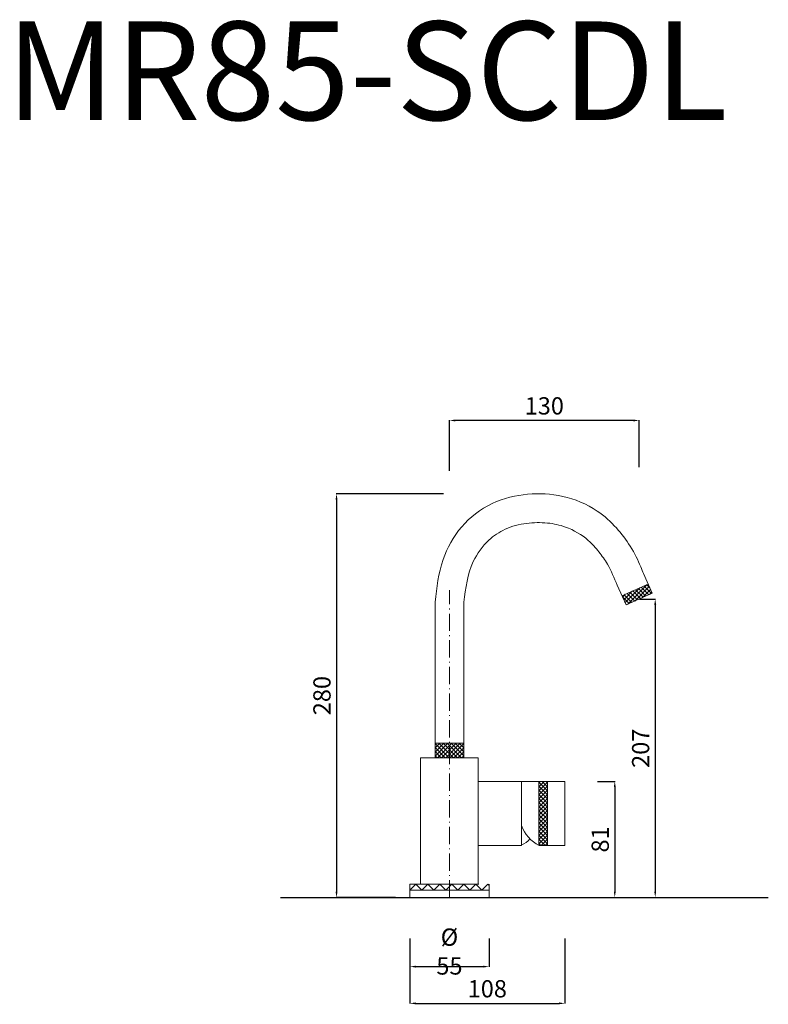
# Model space of a CAD drawing. Units: millimetres. Extents: x -4675 to -4155, y 11079 to 11763.
import ezdxf

# ---------------------------------------------------------------- set-up
doc = ezdxf.new("R2010")
doc.units = ezdxf.units.MM
doc.linetypes.add('ACAD_ISO03W100', pattern=[30, 12, -18])
doc.linetypes.add('ACAD_ISO10W100', pattern=[18.5, 12, -3, 0.5, -3])
doc.layers.get('Defpoints').update_dxf_attribs({"lineweight": 9})
for name, color, linetype, lineweight in [('ASSI', 8, 'ACAD_ISO10W100', 13), ('colore', 7, 'Continuous', 15), ('Livello 1', 7, 'Continuous', 15), ('QUOTE', 6, 'Continuous', 13), ('suolo', 3, 'Continuous', 30)]:
    doc.layers.add(name, color=color, linetype=linetype, lineweight=lineweight)
doc.styles.get("Standard").update_dxf_attribs({"font": 'arial.ttf'})
doc.dimstyles.get("Standard").update_dxf_attribs({"dimtxt": 0.18, "dimasz": 0.18, "dimexe": 0.18, "dimexo": 0.0625, "dimgap": 0.09, "dimtad": 0, "dimtih": 1, "dimtoh": 1, "dimdec": 4, "dimzin": 0, "dimdsep": 46, "dimtxsty": 'Standard', "dimcen": 0.09, "dimadec": 0, "dimazin": 0, "dimtfac": 1, "dimtdec": 4, "dimtofl": 0, "dimtmove": 0, "dimatfit": 3, "dimfxl": 1, "dimtolj": 1, "dimtzin": 0, "dimarcsym": 0})

# ---------------------------------------------------------------- blocks, each defined once
blk = doc.blocks.new('*D45')
at = {"layer": 'Defpoints', "color": 0, "transparency": 16777216}
for p in [(-4370.7, 11433.9), (-4455.03, 11153.64), (-4404.08, 11153.64)]:
    blk.add_point(p, dxfattribs=at)
at = {"layer": 'QUOTE', "color": 0, "lineweight": -2, "transparency": 16777216}
for p, q in [((-4380.7, 11433.9), (-4455.21, 11433.9)), ((-4455.03, 11429.9), (-4455.03, 11157.64)), ((-4414.08, 11153.64), (-4455.21, 11153.64))]:
    blk.add_line(p, q, dxfattribs=at)
at = {"layer": 'QUOTE', "color": 0, "transparency": 16777216}
for points in [[(-4455.7, 11429.9), (-4454.36, 11429.9), (-4455.03, 11433.9)], [(-4455.7, 11157.64), (-4454.36, 11157.64), (-4455.03, 11153.64)]]:
    blk.add_solid(points, dxfattribs=at)
at = {"layer": 'QUOTE', "color": 0, "transparency": 16777216, "insert": (-4465.16, 11293.77), "char_height": 10, "attachment_point": 5, "rotation": 90}
blk.add_mtext('\\A1;{\\H1.2x;280}', dxfattribs=at)
blk = doc.blocks.new('*D46')
at = {"layer": 'Defpoints', "color": 0, "transparency": 16777216}
for p in [(-4404.08, 11135.03), (-4349.08, 11135.03), (-4349.08, 11105.61)]:
    blk.add_point(p, dxfattribs=at)
at = {"layer": 'QUOTE', "color": 0, "lineweight": -2, "transparency": 16777216}
for p, q in [((-4404.08, 11125.03), (-4404.08, 11105.43)), ((-4349.08, 11125.03), (-4349.08, 11105.43)), ((-4400.08, 11105.61), (-4353.08, 11105.61))]:
    blk.add_line(p, q, dxfattribs=at)
at = {"layer": 'QUOTE', "color": 0, "transparency": 16777216}
for points in [[(-4400.08, 11106.28), (-4400.08, 11104.94), (-4404.08, 11105.61)], [(-4353.08, 11106.28), (-4353.08, 11104.94), (-4349.08, 11105.61)]]:
    blk.add_solid(points, dxfattribs=at)
at = {"layer": 'QUOTE', "color": 0, "transparency": 16777216, "insert": (-4376.58, 11116.07), "char_height": 10, "attachment_point": 5}
blk.add_mtext('\\A1;{\\H1.2x;%%C 55}', dxfattribs=at)
blk = doc.blocks.new('*D47')
at = {"layer": 'Defpoints', "color": 0, "transparency": 16777216}
for p in [(-4283.81, 11234.2), (-4283.81, 11153.64), (-4261.69, 11153.64)]:
    blk.add_point(p, dxfattribs=at)
at = {"layer": 'QUOTE', "color": 0, "lineweight": -2, "transparency": 16777216}
for p, q in [((-4273.81, 11234.2), (-4261.51, 11234.2)), ((-4261.69, 11230.2), (-4261.69, 11157.64)), ((-4273.81, 11153.64), (-4261.51, 11153.64))]:
    blk.add_line(p, q, dxfattribs=at)
at = {"layer": 'QUOTE', "color": 0, "transparency": 16777216}
for points in [[(-4262.36, 11230.2), (-4261.03, 11230.2), (-4261.69, 11234.2)], [(-4262.36, 11157.64), (-4261.03, 11157.64), (-4261.69, 11153.64)]]:
    blk.add_solid(points, dxfattribs=at)
at = {"layer": 'QUOTE', "color": 0, "transparency": 16777216, "insert": (-4271.82, 11193.92), "char_height": 10, "attachment_point": 5, "rotation": 90}
blk.add_mtext('\\A1;{\\H1.2x;81}', dxfattribs=at)
blk = doc.blocks.new('*D48')
at = {"layer": 'Defpoints', "color": 0, "transparency": 16777216}
for p in [(-4254.59, 11360.76), (-4254.59, 11153.64), (-4233.6, 11153.64)]:
    blk.add_point(p, dxfattribs=at)
at = {"layer": 'QUOTE', "color": 0, "lineweight": -2, "transparency": 16777216}
for p, q in [((-4244.59, 11360.76), (-4233.42, 11360.76)), ((-4233.6, 11356.76), (-4233.6, 11157.64)), ((-4244.59, 11153.64), (-4233.42, 11153.64))]:
    blk.add_line(p, q, dxfattribs=at)
at = {"layer": 'QUOTE', "color": 0, "transparency": 16777216}
for points in [[(-4234.27, 11356.76), (-4232.93, 11356.76), (-4233.6, 11360.76)], [(-4234.27, 11157.64), (-4232.93, 11157.64), (-4233.6, 11153.64)]]:
    blk.add_solid(points, dxfattribs=at)
at = {"layer": 'QUOTE', "color": 0, "transparency": 16777216, "insert": (-4243.73, 11257.2), "char_height": 10, "attachment_point": 5, "rotation": 90}
blk.add_mtext('\\A1;{\\H1.2x;207}', dxfattribs=at)
blk = doc.blocks.new('*D49')
at = {"layer": 'Defpoints', "color": 0, "transparency": 16777216}
for p in [(-4404.08, 11135.03), (-4296.46, 11135.03), (-4296.46, 11080.1)]:
    blk.add_point(p, dxfattribs=at)
at = {"layer": 'QUOTE', "color": 0, "lineweight": -2, "transparency": 16777216}
for p, q in [((-4404.08, 11125.03), (-4404.08, 11079.92)), ((-4296.46, 11125.03), (-4296.46, 11079.92)), ((-4400.08, 11080.1), (-4300.46, 11080.1))]:
    blk.add_line(p, q, dxfattribs=at)
at = {"layer": 'QUOTE', "color": 0, "transparency": 16777216}
for points in [[(-4400.08, 11080.77), (-4400.08, 11079.44), (-4404.08, 11080.1)], [(-4300.46, 11080.77), (-4300.46, 11079.44), (-4296.46, 11080.1)]]:
    blk.add_solid(points, dxfattribs=at)
at = {"layer": 'QUOTE', "color": 0, "transparency": 16777216, "insert": (-4350.27, 11090.23), "char_height": 10, "attachment_point": 5}
blk.add_mtext('\\A1;{\\H1.2x;108}', dxfattribs=at)
blk = doc.blocks.new('*D50')
at = {"layer": 'Defpoints', "color": 0, "transparency": 16777216}
for p in [(-4376.58, 11484.78), (-4376.58, 11439.85), (-4244.76, 11442.33)]:
    blk.add_point(p, dxfattribs=at)
at = {"layer": 'QUOTE', "color": 0, "lineweight": -2, "transparency": 16777216}
for p, q in [((-4376.58, 11449.85), (-4376.58, 11484.96)), ((-4248.76, 11484.78), (-4372.58, 11484.78)), ((-4244.76, 11452.33), (-4244.76, 11484.96))]:
    blk.add_line(p, q, dxfattribs=at)
at = {"layer": 'QUOTE', "color": 0, "transparency": 16777216}
for points in [[(-4372.58, 11485.45), (-4372.58, 11484.12), (-4376.58, 11484.78)], [(-4248.76, 11485.45), (-4248.76, 11484.12), (-4244.76, 11484.78)]]:
    blk.add_solid(points, dxfattribs=at)
at = {"layer": 'QUOTE', "color": 0, "transparency": 16777216, "insert": (-4310.67, 11494.92), "char_height": 10, "attachment_point": 5}
blk.add_mtext('\\A1;{\\H1.2x;130}', dxfattribs=at)

msp = doc.modelspace()

# ---------------------------------------------------------------- hatches: boundary and pattern name
at = {"layer": 'QUOTE'}
h = msp.add_hatch(dxfattribs=at)
h.set_pattern_fill('ANSI37', color=256, scale=16)
h.set_pattern_definition([(45, (-5100.602, 11140.1677), (-1.4142136, 1.4142136), []), (135, (-5100.602, 11140.1677), (-1.4142136, -1.4142136), [])])
h.paths.add_polyline_path([(-4308.46, 11234.2), (-4314.46, 11234.2), (-4314.46, 11189.92, 0.003755), (-4314.14, 11189.77), (-4308.46, 11189.77)])
h.paths.add_polyline_path([(-4366.58, 11260.64), (-4376.58, 11260.64), (-4376.58, 11250.64), (-4366.58, 11250.64)])
h.paths.add_polyline_path([(-4376.58, 11260.64), (-4386.58, 11260.64), (-4386.58, 11250.64), (-4376.58, 11250.64)])
h.paths.add_polyline_path([(-4238.47, 11371.22), (-4256.74, 11363.08), (-4253.89, 11356.68), (-4235.62, 11364.83)])

# ---------------------------------------------------------------- linework, layer by layer
at = {"layer": 'ASSI'}
msp.add_line((-4376.58, 11153.64), (-4376.58, 11367.06), dxfattribs=at)
at = {"layer": 'colore'}
msp.add_line((-4404.08, 11153.64), (-4349.08, 11153.64), dxfattribs=at)
at = {"layer": 'Livello 1'}
for p, q in [((-4241.73, 11378.53), (-4235.62, 11364.83)), ((-4260, 11370.38), (-4253.89, 11356.68)), ((-4386.58, 11250.64), (-4386.58, 11358.64)), ((-4366.58, 11250.64), (-4366.58, 11358.64)), ((-4396.58, 11162.84), (-4396.58, 11250.64)), ((-4396.58, 11250.64), (-4356.58, 11250.64)), ((-4356.58, 11250.64), (-4356.58, 11162.84)), ((-4356.6, 11234.2), (-4326.46, 11234.2)), ((-4326.46, 11234.2), (-4296.46, 11234.2)), ((-4326.46, 11234.2), (-4326.46, 11233.2)), ((-4326.46, 11233.2), (-4326.46, 11189.77)), ((-4314.46, 11234.2), (-4314.46, 11189.77)), ((-4308.46, 11234.2), (-4308.46, 11189.77)), ((-4296.46, 11234.2), (-4296.46, 11189.77)), ((-4326.46, 11228.49), (-4326.46, 11230.29)), ((-4326.46, 11189.77), (-4356.56, 11189.77)), ((-4296.46, 11189.77), (-4314.14, 11189.77))]:
    msp.add_line(p, q, dxfattribs=at)
for points in [[(-4256.74, 11363.08), (-4238.47, 11371.22)], [(-4253.89, 11356.68), (-4235.62, 11364.83)], [(-4366.58, 11260.64), (-4386.58, 11260.64)], [(-4404.08, 11153.64), (-4404.08, 11158.64), (-4349.08, 11158.64), (-4349.08, 11153.64)]]:
    msp.add_lwpolyline(points, dxfattribs=at)
for centre, radius, start, end in [((-4304.25, 11210.99), 23.41, 198.48367, 245.02439), ((-4330.26, 11201.53), 11.89, 288.65919, 323.0409)]:
    msp.add_arc(centre, radius, start, end, dxfattribs=at)
msp.add_open_spline([(-4386.58, 11358.64), (-4385.4, 11369.1), (-4384.36, 11378.36), (-4378.26, 11396.15), (-4373.85, 11404.17), (-4362.28, 11417.58), (-4355.04, 11423.22), (-4338.69, 11430.96), (-4330.36, 11432.82), (-4314.15, 11434.29), (-4306.02, 11433.89), (-4289.52, 11430.25), (-4281.21, 11426.81), (-4268.92, 11418.56), (-4264.27, 11414.31), (-4256.94, 11406.08), (-4253.93, 11402.17), (-4247.93, 11392.66), (-4245.56, 11387.63), (-4242.9, 11381.41), (-4242.17, 11379.63), (-4241.74, 11378.52)], degree=3, knots=[0, 0, 0, 0, 0.235343, 0.235343, 0.419911, 0.419911, 0.604478, 0.604478, 0.789046, 0.789046, 0.973613, 0.973613, 1.15818, 1.15818, 1.285562, 1.285562, 1.412944, 1.412944, 1.540326, 1.540326, 1.594449, 1.594449, 1.594449, 1.594449], dxfattribs=at)
msp.add_spline([(-4366.58, 11358.64), (-4360.03, 11386.82), (-4349.15, 11401.7), (-4337.88, 11409.21), (-4322.99, 11413.35), (-4308.46, 11413.56), (-4295.89, 11410.77), (-4280.12, 11401.49), (-4272.68, 11393.48), (-4266.87, 11385.13), (-4260, 11370.38)], degree=3, dxfattribs=at)
at = {"layer": 'QUOTE', "linetype": 'ACAD_ISO03W100', "ltscale": 4}
msp.add_lwpolyline([(-4404.08, 11162.84), (-4349.08, 11162.84), (-4349.08, 11158.64), (-4404.08, 11158.64)], close=True, dxfattribs=at)
for points in [[(-4404.08, 11158.64), (-4400, 11162.75), (-4395.75, 11158.64), (-4391.66, 11162.75), (-4387.41, 11158.64), (-4383.33, 11162.75), (-4379.08, 11158.64), (-4375, 11162.75), (-4370.75, 11158.64), (-4366.66, 11162.75), (-4362.41, 11158.64), (-4358.33, 11162.75), (-4354.08, 11158.64)], [(-4354.08, 11158.64), (-4350, 11162.75), (-4349.08, 11161.86)]]:
    msp.add_lwpolyline(points, dxfattribs=at)
at = {"layer": 'suolo'}
msp.add_line((-4493.94, 11153.64), (-4155.01, 11153.64), dxfattribs=at)

# ---------------------------------------------------------------- texts
at = {"layer": 'QUOTE', "insert": (-4433.96, 11727.6), "char_height": 68.4451, "attachment_point": 5}
msp.add_mtext('\\A1;MR85-SCDL', dxfattribs=at)

# ---------------------------------------------------------------- dimensions: what is measured, and where the dimension line sits
at = {"layer": 'QUOTE'}
for base, p1, p2, text, picture, middle in [((-4376.58, 11484.78), (-4244.76, 11442.33), (-4376.58, 11439.85), '{\\H1.2x;130}', '*D50', (-4310.67, 11494.92)), ((-4349.08, 11105.61), (-4404.08, 11135.03), (-4349.08, 11135.03), '{\\H1.2x;%%C <>}', '*D46', (-4376.58, 11116.07)), ((-4296.46, 11080.1), (-4404.08, 11135.03), (-4296.46, 11135.03), '{\\H1.2x;<>}', '*D49', (-4350.27, 11090.23))]:
    dim = msp.add_linear_dim(base=base, p1=p1, p2=p2, text=text, dimstyle='Standard', override={"dimtxt": 10, "dimasz": 4, "dimexo": 10, "dimgap": 4, "dimtad": 1, "dimtih": 0, "dimtoh": 0, "dimdec": 0, "dimtdec": 0, "dimtmove": 2}, dxfattribs=at)
    dim.commit()
    dim.dimension.update_dxf_attribs({"geometry": picture, "text_midpoint": middle})
for base, p1, p2, picture, middle in [((-4455.03, 11153.64), (-4370.7, 11433.9), (-4404.08, 11153.64), '*D45', (-4465.16, 11293.77)), ((-4233.6, 11153.64), (-4254.59, 11360.76), (-4254.59, 11153.64), '*D48', (-4243.73, 11257.2)), ((-4261.69, 11153.64), (-4283.81, 11234.2), (-4283.81, 11153.64), '*D47', (-4271.82, 11193.92))]:
    dim = msp.add_linear_dim(base=base, p1=p1, p2=p2, angle=90, text='{\\H1.2x;<>}', dimstyle='Standard', override={"dimtxt": 10, "dimasz": 4, "dimexo": 10, "dimgap": 4, "dimtad": 1, "dimtih": 0, "dimtoh": 0, "dimdec": 0, "dimtdec": 0, "dimtmove": 2}, dxfattribs=at)
    dim.commit()
    dim.dimension.update_dxf_attribs({"geometry": picture, "text_midpoint": middle})

doc.saveas('drawing.dxf')
